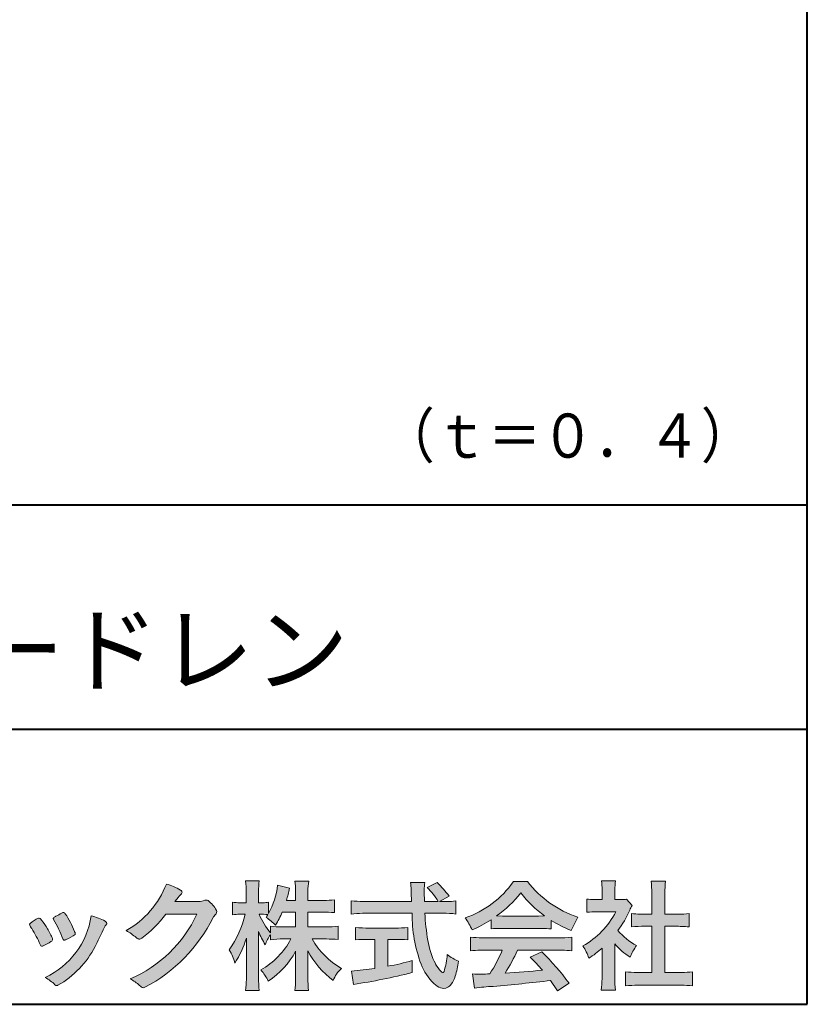
# Model space of a CAD drawing. Units: millimetres. Extents: x 15 to 820, y 12 to 582.
# Drawn here: x 773 to 820, y 12 to 71 of the extents above; entities that cross this region are included whole.
import ezdxf
from ezdxf.enums import TextEntityAlignment as Align

# ---------------------------------------------------------------- set-up
doc = ezdxf.new("R2010")
doc.units = ezdxf.units.MM
doc.linetypes.add('1pen実線', pattern=[0])
doc.layers.add('図面枠_01', color=1, linetype='1pen実線', lineweight=40)
doc.styles.add('ＭＳ ゴシック', font='txt')

msp = doc.modelspace()

# ---------------------------------------------------------------- hatches: boundary and pattern name
at = {"layer": '図面枠_01', "linetype": 'Continuous', "lineweight": -3}
h = msp.add_hatch(color=7, dxfattribs=at)
edge = h.paths.add_edge_path(flags=0)
edge.add_arc((776.3221288966098, 21.23663906170785), 5.531081748339469, 299.5775258471521, 338.6772335960833)
edge.add_arc((780.4837514198555, 15.80367234381905), 3.562318695874712, 59.08067721482303, 73.85051086004631, ccw=False)
edge.add_arc((782.18524274448, 18.62895054158139), 0.2643782480270783, 39.01428252750952, 60.81053760417029, ccw=False)
edge.add_arc((782.2707612950527, 18.71786943109475), 0.1427727773123936, -37.20414258689931, 32.881084026462815, ccw=False)
edge.add_arc((782.0541787524627, 18.92858959768489), 0.4442245030318421, 309.8318771571653, 318.03392648842646, ccw=False)
edge.add_arc((782.7430644125252, 18.03625114893468), 0.6836095524352237, 126.262315204235, 143.4234787304653)
edge.add_line((782.1940837430474, 18.44361124113853), (781.9841682943711, 18.16928228806342))
edge.add_line((781.9841682943711, 18.16928228806342), (783.4166813955495, 18.16821224838906))
edge.add_arc((783.3579527061502, 19.26456686470714), 1.09792645640796, 273.0662461243988, 292.5426915885257)
edge.add_arc((783.8581749384359, 18.04582429133733), 0.2195303791327106, 57.308066194362425, 111.17780339136709, ccw=False)
edge.add_arc((782.8861586782502, 16.80103917296248), 1.798045329018648, 27.792618142514925, 52.66013904075447, ccw=False)
edge.add_arc((784.2681957951447, 17.5495439220856), 0.2271260433031547, -45.472258266381004, 23.30987745592921, ccw=False)
edge.add_arc((785.1682687735914, 16.61863862466642), 1.067764835621134, 133.9305199710706, 146.3171163477098)
edge.add_arc((775.7220640114019, 21.47932486875586), 9.563175813593928, 297.80053769111464, 333.4903583013037, ccw=False)
edge.add_arc((780.0333966227087, 13.36888445074609), 0.3793579474344915, 276.8873999820328, 293.10788358262334, ccw=False)
edge.add_arc((780.0839224199475, 13.18186064351916), 0.1896634045140887, 227.8779758061079, 268.4791648285357, ccw=False)
edge.add_arc((781.5757905337596, 14.76834349411412), 2.367380964130855, 223.5298823548524, 226.8499860412469, ccw=False)
edge.add_arc((778.0629304054127, 11.09688927876572), 2.71897729434416, 48.64547026796885, 63.20593764522459)
edge.add_arc((776.2111350922715, 20.7202208902625), 7.826705732362382, 293.1538307486019, 335.0289095628)
edge.add_line((783.3062075022153, 17.41609163754718), (781.4376718437128, 17.40855721956598))
edge.add_arc((775.7245054295139, 21.72809353733993), 7.162308599669452, 306.5425233793163, 322.9082785660946, ccw=False)
edge.add_arc((779.7758543287056, 16.30283557962942), 0.3920962295980345, 289.57997673518156, 302.94363777137903, ccw=False)
edge.add_arc((779.8352008968003, 16.07934027278145), 0.1627472033618009, 236.5037018675637, 296.27841720670165, ccw=False)
edge.add_arc((780.1087405092303, 16.53041359278125), 0.6901832013807289, 229.479228813003, 238.2331060553584, ccw=False)
edge.add_arc((777.3039817759014, 13.248872736263), 3.626665461686438, 49.4792288130031, 61.17955505233887)
h = msp.add_hatch(color=7, dxfattribs=at)
edge = h.paths.add_edge_path(flags=0)
edge.add_arc((791.045578353388, 8.361237225080268), 7.562780547061585, 84.34660753705113, 89.6746051714561)
edge.add_line((791.0885287499385, 15.92389580962904), (790.2246892323592, 15.92415130430564))
edge.add_arc((794.3196478604411, 18.25420950417038), 4.711460217433621, 209.6401588514122, 240.3638386388941)
edge.add_arc((793.2919253633456, 12.76978103992732), 1.904076916694085, 133.1430471534049, 160.0135741732043)
edge.add_arc((794.8176061337267, 17.80067540115606), 5.493170205701884, 208.1519094661823, 232.8796240488686, ccw=False)
edge.add_line((789.9742792187076, 15.20893789456664), (789.9742792187076, 13.54695466440813))
edge.add_arc((796.1531388273695, 13.56363587276767), 6.178882125940441, 180.1546823483128, 186.821160349782)
edge.add_line((790.017992610492, 12.82976584081391), (789.198247934505, 12.82976584081397))
edge.add_arc((783.2920694871416, 13.54691414318812), 5.949558432329152, 353.0768427531562, 359.5899852633421)
edge.add_line((789.2414755820657, 13.50433882901378), (789.2414755820657, 15.18623314869146))
edge.add_arc((784.8615459454211, 17.54974590835958), 4.976944462928266, 303.32307706991764, 331.64766002573754, ccw=False)
edge.add_arc((784.7322483927894, 11.98474176246553), 3.190142926560764, 26.15740088449175, 40.65253294194525)
edge.add_arc((784.8037890977911, 18.15657532554091), 4.719505515250209, 299.8457224662148, 331.7677865489741)
edge.add_line((788.9618510526655, 15.92403124133932), (788.5075789518859, 15.92403124133932))
edge.add_arc((788.4384552728714, 10.13814429144135), 5.786299843596086, 89.31552297930217, 97.12004925237444)
edge.add_line((787.721250863586, 15.87982381186928), (787.721250863586, 16.17529857023287))
edge.add_arc((789.4698994159112, 14.91403250624881), 2.15605283880213, 144.1978241137905, 162.0865462857602)
edge.add_arc((791.0585589449303, 17.91695536209939), 4.327296049369385, 200.779830689808, 212.7312254021969, ccw=False)
edge.add_line((787.0127508053547, 16.38172652031991), (787.0127508053547, 13.59301592977956))
edge.add_arc((793.4085790878263, 13.58478224782102), 6.395833582292717, 179.9262402077365, 186.7126365373038)
edge.add_line((787.0565896243091, 12.83717468515881), (786.2367193746891, 12.83717468515919))
edge.add_arc((780.1531972594868, 13.56007159947606), 6.126322002220022, 353.2233946213546, 359.3225236891175)
edge.add_line((786.2790910014952, 13.4876344784156), (786.2790910014952, 15.96769113127929))
edge.add_arc((780.5142933971697, 17.73782568016084), 6.030445069808747, 327.2630490535258, 342.93041036993003, ccw=False)
edge.add_arc((782.9029655726749, 13.81299650632249), 2.764747516350574, 13.88927558318319, 31.73000204286121)
edge.add_arc((779.9257248187407, 18.89866016739007), 6.448599482987809, 325.7249283702204, 346.6396958038708)
edge.add_line((786.1998007265447, 17.40855721956936), (785.8861654285158, 17.4084955769943))
edge.add_arc((785.8425294380563, 14.76460832690191), 2.644247320290693, 89.05444866736481, 98.61119695033283)
edge.add_line((785.4466100760815, 17.37904741582288), (785.4466100760817, 18.13236363997209))
edge.add_arc((785.8327559884731, 20.60312488578786), 2.500753846239494, 261.1173155914972, 271.3915990718322)
edge.add_line((785.8934882905859, 18.10310860844851), (786.2737635705023, 18.10310860844851))
edge.add_line((786.2737635705023, 18.10310860844851), (786.273699866742, 18.72947948299697))
edge.add_arc((781.7721796050613, 18.82618990625259), 4.502559002643771, 358.7692498345255, 367.451018973746)
edge.add_line((786.2367193746891, 19.41007535537826), (787.0491807799642, 19.41007535537755))
edge.add_arc((791.6550878077733, 18.82574967597174), 4.642824145758062, 172.7698284803564, 180.6085587806572)
edge.add_line((787.0125255454071, 18.77643752242488), (787.0122622315049, 18.10310860844847))
edge.add_line((787.0122622315049, 18.10310860844847), (787.2795449047852, 18.10310860844851))
edge.add_arc((787.2967148664015, 19.79544947658422), 1.69242796642701, 269.418714869462, 280.6845887904244)
edge.add_line((787.610494919312, 18.13236363997211), (787.610494919312, 17.45697063420639))
edge.add_arc((783.9109815053763, 19.56690772889137), 4.258900567449059, 330.3026655602475, 354.4036520681728)
edge.add_line((788.1495825256252, 19.15158203192198), (788.8659801016831, 18.96692600464908))
edge.add_arc((782.2086011991018, 20.19043228579957), 6.768874461278566, 343.21612686969297, 349.5862744613629, ccw=False)
edge.add_line((788.6891271081429, 18.23583631353421), (789.2425754269411, 18.23583631353421))
edge.add_line((789.2425754269411, 18.23583631353421), (789.2414755820657, 18.85825611321695))
edge.add_arc((785.6383199876159, 18.83844929682586), 3.603210033815874, 0.3149560224053595, 8.877289402942445)
edge.add_line((789.1983675699753, 19.39449224402315), (790.0254014548368, 19.39525766668807))
edge.add_arc((793.7387411909745, 18.82292766193863), 3.75718693044609, 171.2380574933027, 180.145472617327)
edge.add_line((789.9815663706866, 18.81338826420338), (789.9810739624007, 18.23583631353421))
edge.add_line((789.9810739624007, 18.23583631353421), (790.9228366646425, 18.23632857535707))
edge.add_arc((790.9495570858469, 22.74425912340767), 4.508009739004243, 269.6603875290408, 277.9924355053946)
edge.add_line((791.5763613955787, 18.28003823233847), (791.5763613955716, 17.5046210487866))
edge.add_arc((790.8619743083307, 10.58861227145636), 6.952807081929237, 84.10256481314406, 90)
edge.add_line((790.8619743083307, 17.54141864528714), (789.9810739624007, 17.54141864528714))
edge.add_line((789.9810739624007, 17.54141864528714), (789.9810739624007, 16.64807987477079))
edge.add_line((789.9810739624007, 16.64807987477079), (791.0813062321635, 16.64807987477079))
edge.add_arc((791.111414008504, 21.86271154949645), 5.214718590801265, 269.6691944025528, 277.4835837287563)
edge.add_line((791.7905900134076, 16.69241079077735), (791.7905900134076, 15.88723265621415))
edge = h.paths.add_edge_path(flags=0)
edge.add_line((788.4375969612554, 17.54141864528714), (789.2425754269411, 17.54141864528711))
edge.add_line((789.2425754269411, 17.54141864528711), (789.2425754269411, 16.64807987477079))
edge.add_line((789.2425754269411, 16.64807987477079), (788.3917440406955, 16.64807987477079))
edge.add_arc((788.4142263230943, 22.08079825692142), 5.432764901298342, 262.67168136253053, 269.76289355505986, ccw=False)
edge.add_line((787.721250863586, 16.69241079077737), (787.721250863586, 16.28605451450682))
edge.add_arc((791.8136906553018, 19.49874308697717), 5.202829164262564, 203.6870148133264, 218.1329820461861, ccw=False)
edge.add_arc((787.1643162071234, 13.77204912341802), 3.63833029011402, 83.59635963759251, 91.81343501994633, ccw=False)
edge.add_arc((783.9109815053763, 19.56690772889137), 4.258900567449059, 326.5067388585003, 329.22366559954344, ccw=False)
edge.add_arc((785.9530212407446, 14.75896774044508), 2.88434865219348, 43.688772443510175, 58.43927909478373, ccw=False)
edge.add_arc((782.2086011991018, 20.19043228579957), 6.768874461278566, 329.4639984317333, 336.9613390653876)
h = msp.add_hatch(color=7, dxfattribs=at)
edge = h.paths.add_edge_path(flags=0)
edge.add_line((792.5742950567341, 17.42337490825906), (792.574295056734, 18.22101862484451))
edge.add_arc((793.294386309761, 24.1141763559687), 5.936989090152919, 263.0335018452675, 270.0032722374946)
edge.add_line((793.2947253790337, 18.17718727549813), (796.207868063493, 18.17725451318156))
edge.add_arc((827.5558636358568, 19.60346481493102), 31.38042227615422, 181.320920638956, 182.6049359280244, ccw=False)
edge.add_arc((792.5526071926473, 18.80531148013223), 3.631942755091335, 1.179463634819286, 8.05147981834424)
edge.add_line((796.1487485190457, 19.31401152616055), (797.0054118431242, 19.31401152616053))
edge.add_arc((801.941191526797, 18.70902542745714), 4.972718498505857, 173.0120244434879, 183.4634819543363)
edge.add_line((796.9775556708341, 18.40861178798343), (796.9791616631092, 18.1772723152601))
edge.add_line((796.9791616631092, 18.1772723152601), (797.8175067754082, 18.17729166494165))
edge.add_arc((794.2920978095453, 16.02551042522785), 4.13021438670815, 31.39837090512988, 46.29591507441647)
edge.add_line((797.1458031647776, 19.01131628390151), (797.7587280672735, 19.30666546863202))
edge.add_arc((793.5428396217741, 14.92413280599353), 6.081143636191199, 36.0365345527116, 46.11029862489619, ccw=False)
edge.add_line((798.4603079546416, 18.50167569451832), (797.8927642835561, 18.17729340194564))
edge.add_line((797.8927642835561, 18.17729340194564), (798.3339709936413, 18.17730358535247))
edge.add_arc((798.3847028109067, 21.44524708441236), 3.268337257739911, 269.1106071609422, 278.6090912324766)
edge.add_line((798.873947501624, 18.2137353541326), (798.8739475016248, 17.42337490825894))
edge.add_arc((798.1688869607034, 11.87311406131433), 5.594864237449437, 82.76038057697306, 90.68344447269179)
edge.add_line((798.1021510092335, 17.46758026894059), (797.0054334110847, 17.46735901954992))
edge.add_arc((812.5550318991034, 18.39824548508709), 15.57743761824496, 183.4259589210959, 189.4674011501826)
edge.add_arc((801.618316399384, 16.51131982632809), 4.479746662999516, 188.6707750039316, 207.9166502011633)
edge.add_arc((799.2430056410866, 15.25419678520491), 1.792283996061725, 207.9568520564926, 225.4802417833097)
edge.add_arc((798.2537702851519, 14.2354155396449), 0.3723851461137057, 224.0968398176616, 242.0074572967903)
edge.add_arc((798.1030737740589, 13.9519076107559), 0.0513147841453004, 242.0074572967877, 265.061077120125)
edge.add_arc((798.09661070707, 13.9399902111729), 0.0392601610339033, 272.9860680232143, 313.8743675567875)
edge.add_arc((797.9742204536822, 14.0529905645222), 0.2057825722018667, 316.6341545745528, 337.6491245589769)
edge.add_arc((793.1293747701975, 15.45662593999056), 5.24870626657847, 343.6004267991362, 354.8583079582319)
edge.add_arc((800.6334644056496, 18.05678917908117), 3.822398380704599, 233.4467652538275, 245.1814964905098)
edge.add_arc((793.6169323766845, 15.31604029287636), 5.460924683539962, 342.5874621628485, 352.33248261109566, ccw=False)
edge.add_arc((797.2750992248646, 14.16123826324378), 1.62483562774413, 324.02281699310305, 342.8405812985218, ccw=False)
edge.add_arc((798.0469855315746, 13.60788896547662), 0.6751372972720715, 297.5389984417641, 323.54279644978266, ccw=False)
edge.add_arc((798.1355848896657, 13.44604369581735), 0.4906797631851091, 248.4533817649263, 297.10330864989214, ccw=False)
edge.add_arc((798.4273930301961, 14.18377301507826), 1.284024865657434, 226.9435365919734, 248.43199793089252, ccw=False)
edge.add_arc((799.7721296880934, 15.54634232290264), 3.198133690382775, 200.7717365418067, 226.0061218796655, ccw=False)
edge.add_arc((805.0777654496937, 17.46666843373431), 8.840362006241843, 179.9965283993807, 200.2136028016791, ccw=False)
edge.add_line((796.2374034596794, 17.46720407888057), (793.2556961455525, 17.46660255581985))
edge.add_arc((793.3413551806614, 10.72424638067116), 6.742900285697647, 90.72788162329007, 96.53200447138772)
h = msp.add_hatch(color=7, dxfattribs=at)
edge = h.paths.add_edge_path(flags=0)
edge.add_arc((797.5199737634862, 22.76792821343528), 5.893217854594949, 288.9603298042244, 324.8262535719808)
edge.add_line((802.3371427251299, 19.37309392046994), (803.1717050898066, 19.37309392046999))
edge.add_arc((808.3156187447006, 23.43422166016755), 6.553823785176603, 218.2911463065458, 251.1641266824601)
edge.add_line((806.1996621014604, 17.2313728234576), (805.8008402431676, 16.43372910687214))
edge.add_arc((808.4024995237176, 23.07390498271253), 7.131659461455221, 237.7514143249296, 248.60446704243128, ccw=False)
edge.add_line((804.5970913975921, 17.04236822432478), (804.5970913975921, 16.52979293608778))
edge.add_arc((804.0607220482829, 11.6327803501149), 4.926299254618533, 83.74931501667639, 90.20534112688998)
edge.add_line((804.043066826843, 16.55904796761307), (801.5912353453389, 16.55930273983586))
edge.add_arc((801.5519400185249, 11.13851741087846), 5.420927753194018, 89.58466959877083, 95.99553094613633)
edge.add_line((800.9857192871727, 16.52979293608919), (800.9857192871727, 17.07612648339369))
edge.add_arc((796.7127616688433, 23.64365630835753), 7.835216321827378, 293.59055159439316, 303.0487800464246, ccw=False)
edge.add_arc((796.4146507936694, 15.0034125902697), 3.731181970654848, 23.03232336676097, 35.96029892308312)
edge = h.paths.add_edge_path(flags=0)
edge.add_arc((802.7876381333862, 161.6395188739918), 144.3417408107183, 269.4136777585244, 269.4169267935332)
edge.add_arc((796.7127616688433, 23.64365630835753), 7.835216321827378, 306.0052126392767, 320.7499598093852)
edge.add_arc((808.4024995237176, 23.07390498271253), 7.131659461455221, 217.9688911834714, 233.9929735834799)
edge.add_arc((802.7876381333862, 161.6395188739918), 144.3417408107183, 269.41367775852444, 270.56457241245164, ccw=False)
h = msp.add_hatch(color=7, dxfattribs=at)
edge = h.paths.add_edge_path(flags=0)
edge.add_line((806.7500513347386, 17.52684758182096), (806.7500513347402, 18.31695688042876))
edge.add_arc((807.2224644208004, 22.17728488802376), 3.889126695043932, 263.023039093447, 269.225697250495)
edge.add_line((807.1699078475613, 18.28851332662899), (807.6658598399445, 18.28865659930672))
edge.add_line((807.6658598399445, 18.28865659930672), (807.6658598399445, 18.87833380659566))
edge.add_arc((804.5316696251641, 18.89204657311186), 3.134220212810513, 359.7493200540755, 369.6509462297648)
edge.add_line((807.6215323475075, 19.41748419972725), (808.4707868272421, 19.41748419972445))
edge.add_arc((811.5059621709104, 18.93794723535146), 3.072823630964194, 171.021871026747, 181.2486234519119)
edge.add_line((808.4338681791505, 18.87098774906003), (808.4338681791505, 18.28887846475529))
edge.add_line((808.4338681791505, 18.28887846475529), (808.8737288152047, 18.2890055335283))
edge.add_arc((808.8334787891972, 20.46609614430249), 2.177462649993045, 271.0591630433183, 277.9714377128942)
edge.add_line((809.1354480665186, 18.30967360971685), (809.4752503173183, 17.94036155517064))
edge.add_arc((811.3088523282456, 16.8141028048833), 2.151872465336981, 148.4403836326687, 157.1289302225381)
edge.add_arc((803.9481668852914, 19.97071735740429), 5.857168668448526, 322.7612054555941, 336.6627839184583, ccw=False)
edge.add_arc((811.5887681445649, 19.01489340391079), 3.945472480021183, 221.0021223419272, 241.9539357147358)
edge.add_arc((812.4525752784745, 13.58869230129714), 3.34240956485745, 144.4347233792182, 158.1777936462529)
edge.add_arc((811.4035764020063, 18.14150697745343), 3.895755605094464, 220.1645687077763, 238.18254257871058, ccw=False)
edge.add_line((808.4264593348037, 15.62880211957691), (808.4264593348056, 13.5756732206382))
edge.add_arc((812.2403996814065, 13.44598672449685), 3.816144593003779, 178.0525056947322, 188.9565786454646)
edge.add_line((808.470786827242, 12.85186680021422), (807.6141235031635, 12.85186680021556))
edge.add_arc((802.7490403678491, 13.5098480833714), 4.909376058370672, 352.2977304452581, 360.3422030622709)
edge.add_line((807.6583288638449, 13.53916950193385), (807.6583288638449, 15.37013408466225))
edge.add_arc((803.8322432039331, 19.54526724347825), 5.663097065283894, 302.4183806864581, 312.5020960017214, ccw=False)
edge.add_arc((804.2685565942668, 13.94894913983751), 2.724651904245521, 17.42201078784749, 34.78486943084201)
edge.add_arc((804.0614664970151, 19.85701389996387), 4.993158118717481, 299.3168761756485, 332.5637241088306)
edge.add_line((808.4930133602763, 17.55635738556762), (807.3408752778396, 17.55635738556764))
edge.add_arc((807.2744691086473, 12.95661397262791), 4.600222738540944, 89.172882358441, 96.54585444352499)
h = msp.add_hatch(color=7, dxfattribs=at)
edge = h.paths.add_edge_path(flags=0)
edge.add_line((809.4235139805369, 16.64795772470818), (809.4235139805353, 17.45288471200583))
edge.add_arc((809.955437286877, 21.39731867649869), 3.980138402628031, 262.3197591652255, 269.8219909457363)
edge.add_line((809.9430716372757, 17.41719948295884), (810.649489359162, 17.41694346321864))
edge.add_line((810.649489359162, 17.41694346321864), (810.649489359162, 18.6641679755644))
edge.add_arc((804.7507590714988, 18.68074473649354), 5.898753579833492, 359.8389863762739, 367.0304098313232)
edge.add_line((810.6051618667258, 19.40272929784944), (811.4840517238388, 19.40272929784942))
edge.add_arc((816.1365713358218, 18.75288020596082), 4.697684810852657, 172.0485519416318, 181.0820518508717)
edge.add_line((811.4397242314026, 18.6641679755534), (811.4397242314026, 17.41665706648703))
edge.add_line((811.4397242314026, 17.41665706648703), (812.2837639543349, 17.41635116981444))
edge.add_arc((812.3439053584582, 21.42498618762825), 4.009086142069417, 269.140458009001, 277.7886148272035)
edge.add_line((812.8872114985752, 17.45288471200552), (812.887211498575, 16.64795772470823))
edge.add_arc((812.1384913421149, 9.220687711361832), 7.464912707047842, 84.24363561206492, 90.79801625225763)
edge.add_line((812.0345233166995, 16.68487637279956), (811.4397242314026, 16.68487637279954))
edge.add_line((811.4397242314026, 16.68487637279954), (811.4397242314026, 13.91620425925773))
edge.add_line((811.4397242314026, 13.91620425925773), (812.4489332294386, 13.91642848723145))
edge.add_arc((812.3845186788128, 21.04688031240862), 7.13074277095344, 270.5175803145221, 275.7702391303843)
edge.add_line((813.101440116415, 13.95226854587685), (813.1014401164113, 13.10313963977593))
edge.add_arc((812.3299450817625, 6.322186757103351), 6.824699743249747, 83.50915014406219, 89.21435981241815)
edge.add_line((812.4235224868477, 13.14624492323666), (809.8203140099661, 13.14721845650768))
edge.add_arc((809.8252757473642, 6.637950467761643), 6.509269879806172, 90.04367412086773, 96.67177147383553)
edge.add_line((809.0690196146809, 13.10313963977592), (809.0690196146809, 13.95226854587648))
edge.add_arc((809.8177594595666, 21.59832955666026), 7.682633684873124, 264.4071475554927, 269.6568399276007)
edge.add_line((809.771746343204, 13.91583366475965), (810.649489359162, 13.91602868337153))
edge.add_line((810.649489359162, 13.91602868337153), (810.649489359162, 16.68487637279956))
edge.add_line((810.649489359162, 16.68487637279956), (810.2373017267842, 16.68487637279956))
edge.add_arc((810.1583088895293, 9.438583453350509), 7.246723462558445, 89.37543555453902, 95.81961280105398)
h = msp.add_hatch(color=7, dxfattribs=at)
edge = h.paths.add_edge_path(flags=0)
edge.add_arc((767.8181438793947, 12.99964951576579), 6.596445221456207, 23.06055111727706, 32.61226796380109)
edge.add_arc((774.6819631945841, 17.51419838373423), 1.621632024613053, 208.2825934014367, 216.271928116062, ccw=False)
edge.add_arc((773.3497314382216, 16.78315947567309), 0.1028251716019289, 131.0628155244792, 201.2835757777189, ccw=False)
edge.add_arc((774.3770717644329, 15.64404857744614), 1.636760698863873, 111.28769263002621, 131.9848373166017, ccw=False)
edge.add_arc((773.8140660412993, 17.06647016943101), 0.1073043989092504, 53.48959483431878, 106.9158550952373, ccw=False)
edge.add_arc((773.6091946049629, 16.78702542288383), 0.4538026957381811, 36.66839949701239, 53.691065908233384, ccw=False)
edge.add_arc((769.9552126485411, 14.01044061079977), 5.043010142347148, 30.067820737154022, 37.1798699855168, ccw=False)
edge.add_arc((771.3818491265272, 14.65968616628179), 3.486418300518598, 21.272368971814785, 32.58141269171739, ccw=False)
edge.add_arc((774.5429845330982, 15.89628773901315), 0.0921844924856174, -41.10387077840488, 17.86344045096439, ccw=False)
edge.add_arc((774.3329528798716, 16.0702980472515), 0.3649126418390197, 303.38921595032707, 319.98903764293766, ccw=False)
edge.add_arc((773.055459877565, 17.95239625853869), 2.639588487302305, 292.40346749753706, 304.05955716257773, ccw=False)
edge.add_arc((773.5699466556634, 16.78489234826624), 1.364464999825425, 288.66446865194894, 291.11471177161275, ccw=False)
edge.add_arc((773.9840165306722, 15.56116094816811), 0.0725811014223605, 222.4079140921149, 288.1369761855277, ccw=False)
edge.add_arc((774.1279024937592, 15.67976558988675), 0.2589815319914266, 201.8206280175027, 220.3136486600993, ccw=False)
h = msp.add_hatch(color=7, dxfattribs=at)
edge = h.paths.add_edge_path(flags=0)
edge.add_arc((776.2455193059051, 14.20501260475274), 3.185858031124484, 60.97829307958102, 77.27481223345711, ccw=False)
edge.add_arc((777.6159734720126, 16.71178105652132), 0.3294652173507533, 37.38539825562577, 57.88795898100318, ccw=False)
edge.add_arc((777.8168544655863, 16.86648117524548), 0.0759274867988659, -23.266401369076675, 36.6682045835409, ccw=False)
edge.add_arc((777.6952902482742, 16.91135296658281), 0.2054429794995127, 320.40844063644244, 338.6292636478556, ccw=False)
edge.add_arc((778.8226421596726, 16.01132739942474), 1.237148917862347, 141.5620329576276, 158.5879137888113)
edge.add_arc((747.0309358258528, 30.75873193785106), 33.81087023820905, 333.12550748879494, 334.98754019108634, ccw=False)
edge.add_arc((772.111959922004, 18.10499754948157), 5.718883559951768, 299.7828027704598, 332.6200532767386, ccw=False)
edge.add_arc((774.8733814324239, 13.32084207144874), 0.1960661494341491, 273.9454613691323, 293.83305249465957, ccw=False)
edge.add_arc((774.8870419306007, 13.28293907948393), 0.1576985717189503, 222.1644027710922, 269.9383082959221, ccw=False)
edge.add_arc((772.926892997341, 11.31247801780402), 2.621898939753794, 45.32982959861271, 61.32052183381232)
edge.add_arc((772.1306216665139, 18.02747751759814), 4.869421084812728, 294.9563689342893, 351.5581452936652)
h = msp.add_hatch(color=7, dxfattribs=at)
edge = h.paths.add_edge_path(flags=0)
edge.add_arc((769.5531467395624, 13.89615651344775), 6.041493451258794, 19.68938225928683, 31.88141634002447)
edge.add_arc((774.7645119082007, 17.13309787568294), 0.09341179107831, 134.0128312219628, 209.5353937254889, ccw=False)
edge.add_arc((775.2313709537282, 16.5605804362979), 0.8318566378827427, 118.5367310773581, 129.7358287131265, ccw=False)
edge.add_arc((782.5354202513859, 3.412817624930161), 15.87219698660745, 117.67099381578339, 119.0266318181286, ccw=False)
edge.add_arc((775.4215417290928, 17.00444447253848), 0.5315463438957625, 108.64732669049579, 118.92260987095949, ccw=False)
edge.add_arc((775.2816002344886, 17.41913877918083), 0.0938764018340824, 43.90286644782452, 108.647326690498, ccw=False)
edge.add_arc((775.1528857123022, 17.24213433364234), 0.3117181849692113, 39.002669871153614, 50.95660964631469, ccw=False)
edge.add_arc((770.9403770104944, 14.45649444820428), 5.360602531860042, 20.957710412110487, 33.79668288056291, ccw=False)
edge.add_arc((776.0687587587825, 16.41501214738449), 0.1291410776927132, 198.5780743700839, 220.0206264319895)
edge.add_arc((775.9108096063655, 16.27056151366822), 0.0851914949463546, 10.564069081276386, 46.11931875047202, ccw=False)
edge.add_line((775.9945571492708, 16.28618008813987), (775.987273878559, 16.24172702207061))
edge.add_line((775.987273878559, 16.24172702207061), (775.9945571492709, 16.21962606266904))
edge.add_arc((775.956681718089, 16.22840719541152), 0.038880028027906, 314.26083679703123, 346.94701513797867, ccw=False)
edge.add_arc((774.6001879765308, 17.95169771144769), 2.231793923535746, 292.3278829555118, 308.3134150816022, ccw=False)
edge.add_line((775.448060698613, 15.88723265621419), (775.3800864955858, 15.863754908892))
edge.add_arc((775.3834087831789, 15.85459377464048), 0.0097449461581504, 109.9331889478665, 160.48926157206)
edge.add_line((775.3742234024302, 15.85784842610063), (775.3311272785577, 15.84296567126551))
edge.add_arc((775.331790232793, 15.9101619554105), 0.0671995543974332, 222.7979811030783, 269.4347418488526, ccw=False)
edge.add_arc((775.4186621653191, 15.99392488572968), 0.1878678303537587, 199.3551489926342, 223.5419181543757, ccw=False)
h = msp.add_hatch(color=7, dxfattribs=at)
edge = h.paths.add_edge_path(flags=0)
edge.add_arc((793.5529737840222, 23.43482287335588), 6.854321625643125, 263.9682572781394, 270.9923450102875)
edge.add_line((793.6716825591997, 16.58152927287043), (795.2240825049057, 16.58152927287047))
edge.add_arc((795.30833895305, 22.86474608862948), 6.283781719863502, 269.2317232266992, 276.2612865087382)
edge.add_line((795.9936650823361, 16.61844792096181), (795.9936650823356, 15.87266611479033))
edge.add_arc((795.2422934880035, 6.362312839060424), 9.539988401562967, 85.482693239569, 90.41553851620549)
edge.add_line((795.1731051829249, 15.90205034490388), (794.7899162367457, 15.90205034490388))
edge.add_line((794.7899162367457, 15.90205034490388), (794.7899162367457, 14.28475484343225))
edge.add_arc((791.2634018759338, 32.67817255846292), 18.72843076118808, 280.8534376324487, 285.4248654364296)
edge.add_line((796.244686774633, 14.62433862949902), (796.2446867746701, 13.90078335637134))
edge.add_arc((786.733596775638, 52.04511339697127), 39.31222134675043, 278.7618924501673, 284.00090558723537, ccw=False)
edge.add_line((792.7219696490968, 13.19166905101497), (792.5891127454239, 13.99672161194563))
edge.add_arc((791.2634018759338, 32.67817255846292), 18.72843076118808, 274.0591342154285, 278.4240677249224)
edge.add_line((794.0070902088503, 14.15180504865587), (794.0070902088503, 15.90205034490385))
edge.add_line((794.0070902088503, 15.90205034490385), (793.6363817883248, 15.90205034490385))
edge.add_arc((793.5763885527043, 6.538203825632939), 9.364038702652945, 89.63291664789719, 94.55505013555705)
edge.add_line((792.8327255933716, 15.87266611479019), (792.8327255933734, 16.61844792096176))
h = msp.add_hatch(color=7, dxfattribs=at)
edge = h.paths.add_edge_path(flags=0)
edge.add_arc((800.5408346186857, 24.35225988058019), 8.361200010177535, 264.6396986479837, 269.322258666971)
edge.add_line((800.4419338141123, 15.99164481701892), (805.0033221002218, 15.99057975614327))
edge.add_arc((805.0478811090343, 24.40341245901813), 8.412950706608646, 269.6965327421921, 275.3873390771766)
edge.add_line((805.8377588912674, 16.02762397786835), (805.8377588912736, 15.20775372824574))
edge.add_arc((805.1546095441316, 9.724955231568424), 5.525194330126999, 82.89762607145369, 88.85352911390446)
edge.add_line((805.2651596019915, 15.24904348850049), (802.5721789789084, 15.24904348850003))
edge.add_arc((794.6751324684235, 18.61302857451638), 8.583690304740784, 326.5244813416706, 336.92695788240474, ccw=False)
edge.add_arc((800.7574613464244, 41.8248716418808), 27.96720514478262, 272.2080217709336, 276.8231399294447)
edge.add_arc((785.4114184128272, -2.985738280043494), 25.27710175458956, 42.39100520378149, 44.84216621354343)
edge.add_line((803.3341973708616, 14.83856724733429), (804.0357772582298, 15.1487341207546))
edge.add_arc((793.2490320131093, 4.101370890400679), 15.44014596195603, 36.408238208029786, 45.68386586690701, ccw=False)
edge.add_line((805.6753921838368, 13.26563192083095), (804.9885044115254, 12.81507372575723))
edge.add_line((804.9885044115254, 12.81507372575723), (804.5675815938282, 13.42799862825268))
edge.add_arc((792.1149459400656, 118.4389694817358), 105.7467358092742, 274.88465499847314, 276.7627888426817, ccw=False)
edge.add_arc((801.5551121740777, 3.061492074851698), 10.02427784978761, 92.49182201406106, 98.99019119631326)
edge.add_line((799.9886646414427, 12.96262274448959), (799.8779086971691, 13.82669491291276))
edge.add_arc((800.3537185625366, 19.56754371796291), 5.760532964095141, 265.2620717958868, 275.5591095777789)
edge.add_arc((794.4545724684958, 18.1736467329988), 7.779900885471453, 326.0969715605582, 337.9189500056666)
edge.add_line((801.6638410617738, 15.24904348849989), (800.3280835805072, 15.24904348849966))
edge.add_arc((800.4307724281898, 9.90341885495854), 5.346610863169304, 91.10051012043742, 97.20994275502053)
edge.add_line((799.75974390855, 15.20775372824755), (799.7597439085499, 16.02762397786754))

# ---------------------------------------------------------------- linework, layer by layer
at = {"layer": '図面枠_01', "color": 126}
for p, q in [((820, 12), (820, 582)), ((725, 42.00000000000001), (820, 42.00000000000003)), ((820, 28.5), (725, 28.5)), ((15, 12), (820, 12))]:
    msp.add_line(p, q, dxfattribs=at)
at = {"layer": '図面枠_01', "color": 7, "lineweight": 20}
for p, q in [((787.0491807799642, 19.41007535537755), (786.2367193746891, 19.41007535537826)), ((788.1495825256252, 19.15158203192198), (788.8659801016831, 18.96692600464908)), ((789.1983674856958, 19.39449224394515), (790.0254014548368, 19.39525766668807)), ((796.1487485190457, 19.31401152616055), (797.0054118431242, 19.31401152616053)), ((797.1458031647776, 19.01131628390151), (797.7587280672735, 19.30666546863202)), ((803.1717050898066, 19.37309392046999), (802.3371427251298, 19.37309392046994)), ((808.4707868272421, 19.41748419972445), (807.6215323475075, 19.41748419972725)), ((811.4840517238388, 19.40272929784942), (810.6051618667258, 19.40272929784944)), ((781.9841682943711, 18.16928228806342), (782.1940837430478, 18.44361124113905)), ((786.2737635964133, 18.10285383622566), (786.273699866742, 18.72947948299691)), ((787.0125255454071, 18.77643752242401), (787.012262131873, 18.10285383622568)), ((789.2425754269411, 18.23583631353424), (789.2414755820657, 18.85825611322074)), ((789.9815663706866, 18.81338826420427), (789.9810739624007, 18.23583631353421)), ((796.9791616631092, 18.1772723152601), (796.9775556708341, 18.40861178798338)), ((798.4603079546416, 18.50167569451832), (797.8927642835561, 18.17729340194564)), ((807.6658598399445, 18.87833380659591), (807.6658598399445, 18.2886565993067)), ((808.4338681791505, 18.87098774906028), (808.4338681791505, 18.28887846475529)), ((810.649489359162, 18.66416797557013), (810.649489359162, 17.41694346321864)), ((811.4397242314026, 18.66416797555367), (811.4397242314026, 17.41665706648703)), ((781.9841682943734, 18.16928228806344), (783.4166813955494, 18.16821224838906)), ((785.4466100760817, 18.13236363997209), (785.4466100760815, 17.3790474158229)), ((786.2737635964133, 18.10310860844851), (785.8849830334848, 18.10310860844851)), ((787.279544904786, 18.10310860844851), (787.012262131873, 18.10310860844849)), ((787.610494919312, 18.13236363997213), (787.610494919312, 17.45697063420638)), ((789.2425754269411, 18.23583631353421), (788.6891271081429, 18.23583631353421)), ((789.9810739624007, 18.23583631353421), (790.9228366646416, 18.23632857535707)), ((791.5763613955716, 17.5046210487866), (791.5763613955787, 18.28003823233848)), ((792.574295056734, 18.2210186248445), (792.5742950567341, 17.42337490825906)), ((796.207868063493, 18.17725451318156), (793.2947253790337, 18.17718727549813)), ((797.8175067754082, 18.17729166494165), (796.9791616631092, 18.1772723152601)), ((798.3339709936404, 18.17730358535247), (797.8927642835561, 18.17729340194566)), ((798.8739475016248, 17.42337490825895), (798.873947501624, 18.2137353541326)), ((806.7500513347386, 17.52684758182096), (806.7500513347402, 18.31695688042874)), ((807.1699078475615, 18.28851332662899), (807.6658598399445, 18.28865659930672)), ((808.4338681791504, 18.28887846475529), (808.8737288152047, 18.2890055335283)), ((809.4752503173183, 17.94036155517061), (809.1354480665186, 18.30967360971685)), ((781.4376718437128, 17.40855721956598), (783.3062075022152, 17.41609163754718)), ((786.1998007265978, 17.40855721956937), (785.8861654285157, 17.4084955769943)), ((789.2425754269411, 17.54141864528711), (788.4375969612554, 17.54141864528714)), ((789.2425754269411, 17.54141864528711), (789.2425754269411, 16.64795772470823)), ((790.8651122286205, 17.54141864528714), (789.9810739624007, 17.54141864528714)), ((789.9810739624007, 17.54141864528714), (789.9810739624007, 16.64795772470823)), ((793.2556961455527, 17.46660255581985), (796.2374332388065, 17.46720408488814)), ((797.0054334110847, 17.46735901954992), (798.1021510092335, 17.46758026894059)), ((806.1996621014604, 17.2313728234576), (805.8008402431676, 16.43372910687214)), ((807.3408752778398, 17.55635738556764), (808.4930133602763, 17.55635738556762)), ((809.4235139805369, 16.64795772470817), (809.4235139805353, 17.45288471200583)), ((810.649489359162, 17.41694346321864), (809.9430716372742, 17.41719948295884)), ((812.2837639543355, 17.41635116981444), (811.4397242314026, 17.41665706648703)), ((812.8872114985752, 17.45288471200553), (812.887211498575, 16.64795772470823)), ((787.721250863586, 16.69241079077735), (787.721250863586, 16.28605451450684)), ((789.2425754269412, 16.64807987477079), (788.3917440406964, 16.64807987477079)), ((791.0813062321674, 16.64807987477079), (789.9810739624007, 16.64807987477079)), ((791.7905900134076, 16.69241079077737), (791.7905900134076, 15.88723265621412)), ((792.8327255933734, 16.61844792096176), (792.8327255933716, 15.87266611479019)), ((795.2240825049059, 16.58152927287047), (793.6716825591993, 16.58152927287043)), ((795.9936650823361, 16.61844792096182), (795.9936650823356, 15.87266611479033)), ((800.9857192871727, 16.52979293608937), (800.9857192871727, 17.07612648339368)), ((801.5912353453384, 16.55930273983586), (804.0430668268417, 16.55904796761307)), ((804.5970913975921, 16.52979293608937), (804.5970913975921, 17.04236822432478)), ((810.649489359162, 16.68487637279956), (810.2373017267839, 16.68487637279956)), ((810.649489359162, 16.68487637279956), (810.649489359162, 13.91602868337153)), ((812.0345233166985, 16.68487637279956), (811.4397242314026, 16.68487637279954)), ((811.4397242314026, 16.68487637279954), (811.4397242314026, 13.91620425925773)), ((775.9945571492708, 16.28618008813984), (775.987273878559, 16.24172702207061)), ((775.9945571492708, 16.21962606266906), (775.987273878559, 16.24172702207061)), ((786.2790910014952, 13.48763447841509), (786.2790910014952, 15.96769113127933)), ((787.0127508053547, 13.59301592978952), (787.0127508053547, 16.38172652031991)), ((787.721250863586, 16.17529857023285), (787.721250863586, 15.87982381186926)), ((799.75974390855, 15.20775372824755), (799.7597439085499, 16.02762397786755)), ((805.003322100222, 15.99057975614327), (800.4419338141122, 15.99164481701892)), ((805.8377588912736, 15.20775372824575), (805.8377588912674, 16.02762397786835)), ((775.3742234024302, 15.85784842610063), (775.3311272785577, 15.84296567126551)), ((775.380086495586, 15.86375490889209), (775.4480606986126, 15.8872326562141)), ((788.9618510526655, 15.92403124133932), (788.507578951886, 15.92403124133932)), ((790.2246892323592, 15.92415130430564), (791.0885287499386, 15.92389580962904)), ((794.0070902088503, 15.90205034490385), (793.636381788324, 15.90205034490385)), ((794.0070902088503, 14.15180504865587), (794.0070902088503, 15.90205034490385)), ((795.1731051829247, 15.90205034490388), (794.7899162367457, 15.90205034490388)), ((794.7899162367457, 14.28475484343225), (794.7899162367457, 15.90205034490388)), ((808.4264593348037, 15.62880211957691), (808.4264593348056, 13.57567322063789)), ((789.2414755820657, 13.50433882901691), (789.2414755820657, 15.18623314869144)), ((789.9742792187076, 13.5469546644087), (789.9742792187076, 15.20893789456664)), ((801.6638410617738, 15.24904348849989), (800.3280835805073, 15.24904348849966)), ((805.2651596019914, 15.24904348850049), (802.5721789789084, 15.24904348850003)), ((803.3341973708616, 14.83856724733433), (804.0357772582298, 15.14873412075461)), ((807.6583288638449, 13.53916950193333), (807.6583288638449, 15.37013408466225)), ((796.2446867746701, 13.90078335637134), (796.244686774633, 14.62433862949901)), ((792.5891127454239, 13.99672161194562), (792.7219696490968, 13.19166905101497)), ((799.9886646414427, 12.96262274448958), (799.8779086971691, 13.82669491291274)), ((809.0690196146809, 13.10313963977592), (809.0690196146809, 13.95226854587648)), ((809.7717463432014, 13.91583366475965), (810.649489359162, 13.91602868337153)), ((811.4397242314026, 13.91620425925771), (812.4489332294379, 13.91642848723145)), ((813.101440116415, 13.95226854587685), (813.1014401164113, 13.10313963977594)), ((804.9885044115254, 12.81507372575721), (804.5675815938282, 13.4279986282527)), ((804.9885044115254, 12.81507372575723), (805.6753921838368, 13.26563192083096)), ((812.4235224868479, 13.14624492323666), (809.8203140099665, 13.14721845650768)), ((786.2367193746891, 12.83717468515919), (787.0565896243091, 12.83717468515881)), ((789.198247934505, 12.82976584081397), (790.017992610492, 12.82976584081391)), ((808.470786827242, 12.85186680021422), (807.6141235031635, 12.85186680021556))]:
    msp.add_line(p, q, dxfattribs=at)
for centre, radius, start, end in [((776.3221288966098, 21.23663906170785), 5.531081748339469, 299.5775258469157, 338.6772335960835), ((780.4837514198555, 15.80367234381905), 3.562318695874712, 59.08067721481627, 73.85051086040306), ((781.7721796050613, 18.82618990625259), 4.502559002643771, 358.7692498345027, 7.451018973745949), ((791.6550878077733, 18.82574967597174), 4.642824145758062, 172.7698284803534, 180.6085587806678), ((783.9109815053763, 19.56690772889137), 4.258900567449059, 330.3026655602474, 354.4036520681728), ((782.2086011991018, 20.19043228579957), 6.768874461278566, 343.2161268696926, 349.5862744613629), ((785.6383199876159, 18.83844929682586), 3.603210033815874, 359.8875324071845, 8.889608402605841), ((793.7387411909745, 18.82292766193863), 3.75718693044609, 171.2380574933028, 180.1454726172981), ((792.5526071926473, 18.80531148013223), 3.631942755091335, 1.179463634390968, 8.051479818350042), ((801.941191526797, 18.70902542745714), 4.972718498505857, 173.0120244434875, 183.4634819543369), ((794.2920978095453, 16.02551042522785), 4.13021438670815, 31.38861141569572, 46.29591507441376), ((793.5428396217741, 14.92413280599353), 6.081143636191199, 36.03653455270597, 46.11029862490142), ((797.5199737634862, 22.76792821343528), 5.893217854594949, 288.9603298042244, 324.8262535719807), ((808.3156187447006, 23.43422166016755), 6.553823785176603, 218.2911463065458, 251.1641266824599), ((804.5316696251641, 18.89204657311186), 3.134220212810513, 359.7493200540799, 9.650946229764884), ((811.5059621709104, 18.93794723535146), 3.072823630964194, 171.0218710267468, 181.2486234519074), ((804.7507590714988, 18.68074473649354), 5.898753579833492, 359.8389863763294, 7.03040983132324), ((816.1365713358218, 18.75288020596082), 4.697684810852657, 172.0485519416318, 181.0820518508683), ((782.7430644125252, 18.03625114893468), 0.6836095524352237, 126.2623152042424, 143.4234787304107), ((782.18524274448, 18.62895054158139), 0.2643782480270783, 39.01428252694582, 60.81053760410362), ((782.0541787524627, 18.92858959768489), 0.4442245030318421, 309.8318771571526, 318.0339264884421), ((782.2707612950527, 18.71786943109475), 0.1427727773123936, 322.7958574131498, 32.88108402676648), ((827.5558636358568, 19.60346481493102), 31.38042227615422, 181.3209206389557, 182.6059656383192), ((796.7127616688433, 23.64365630835753), 7.835216321827378, 306.0052126392766, 320.7499598093858), ((808.4024995237176, 23.07390498271253), 7.131659461455221, 217.9688911834716, 233.9929735834794), ((783.3579527061502, 19.26456686470714), 1.09792645640796, 273.0662461225297, 292.5426915885246), ((783.8581749384359, 18.04582429133733), 0.2195303791327106, 57.30806619433962, 111.1778033913472), ((782.8861586782502, 16.80103917296248), 1.798045329018648, 27.7926181425055, 52.66013904079001), ((785.8327559884731, 20.60312488578786), 2.500753846239494, 261.1173155914938, 271.1966818850101), ((787.2967148664015, 19.79544947658422), 1.69242796642701, 269.4187148694875, 280.6845887904294), ((790.9495570858469, 22.74425912340767), 4.508009739004243, 269.6603875290253, 277.9924355053946), ((793.294386309761, 24.1141763559687), 5.936989090152919, 263.0335018452675, 270.0032722374946), ((798.3847028109067, 21.44524708441236), 3.268337257739911, 269.1106071609241, 278.6090912324766), ((807.2224644208004, 22.17728488802376), 3.889126695043932, 263.0230390934469, 269.2256972504974), ((808.8334787891972, 20.46609614430249), 2.177462649993045, 271.0591630433183, 277.971437712894), ((811.3088523282456, 16.8141028048833), 2.151872465336981, 148.4403836322154, 157.1289302225697), ((774.3770717644329, 15.64404857744614), 1.636760698863873, 111.287692630026, 131.9848373166152), ((773.8140660412993, 17.06647016943101), 0.1073043989092504, 53.48959483542072, 106.91585509524), ((773.6091946049629, 16.78702542288383), 0.4538026957381811, 36.66839949695156, 53.69106590849456), ((772.1306216665139, 18.02747751759814), 4.869421084812728, 294.9563689341967, 351.5581452936652), ((774.7645119082007, 17.13309787568294), 0.09341179107831, 134.0128312220032, 209.5353937247417), ((775.2313709537282, 16.5605804362979), 0.8318566378827427, 118.5367310772013, 129.7358287131298), ((782.5354202513859, 3.412817624930161), 15.87219698660745, 117.6709938157781, 119.0266318181342), ((775.4215417290928, 17.00444447253848), 0.5315463438957625, 108.6473266904949, 118.9226098708845), ((775.2816002344886, 17.41913877918083), 0.0938764018340824, 43.90286644780588, 108.6810060449045), ((775.1528857123022, 17.24213433364234), 0.3117181849692113, 39.002669871154, 50.95660964630839), ((770.9403770104944, 14.45649444820428), 5.360602531860042, 20.95771041210938, 33.7966828805628), ((776.2455193059051, 14.20501260475274), 3.185858031124484, 60.97829307958051, 77.27481223345801), ((776.2111350922715, 20.7202208902625), 7.826705732362382, 293.1538307486007, 335.0289095628208), ((775.7245054295139, 21.72809353733993), 7.162308599669452, 306.5425233793118, 322.9082785661287), ((775.7220640114019, 21.47932486875586), 9.563175813593928, 297.8005376911077, 333.4903583013166), ((785.1682687735914, 16.61863862466642), 1.067764835621134, 133.9305199710475, 146.3171163477062), ((784.2681957951447, 17.5495439220856), 0.2271260433031547, 314.5277417337435, 23.96201698193597), ((779.9257248187407, 18.89866016739007), 6.448599482987809, 325.7249283702209, 346.6396958038706), ((785.8425294380563, 14.76460832690191), 2.644247320290693, 89.05444866736694, 98.61119695034637), ((787.1643162071234, 13.77204912341802), 3.63833029011402, 83.59635963759254, 91.81343501994606), ((791.8136906553018, 19.49874308697717), 5.202829164262564, 203.6870148132242, 218.1329820461912), ((783.9109815053763, 19.56690772889137), 4.258900567449059, 326.5067388585002, 329.2290456292362), ((785.9530212407446, 14.75896774044508), 2.88434865219348, 43.68877244351052, 58.43927909478708), ((782.2086011991018, 20.19043228579957), 6.768874461278566, 329.4639984317333, 336.9624525220109), ((790.8619743083307, 10.58861227145636), 6.952807081929237, 84.10256481314377, 90.02585856192064), ((793.3413551806614, 10.72424638067116), 6.742900285697647, 90.7278816232594, 96.53200447138782), ((805.0777654496937, 17.46666843373431), 8.840362006241843, 179.9932986971432, 200.2136028016745), ((812.5550318991034, 18.39824548508709), 15.57743761824496, 183.4246936615846, 189.467401150182), ((798.1688869607034, 11.87311406131433), 5.594864237449437, 82.76038057697296, 90.68344447269077), ((796.4146507936694, 15.0034125902697), 3.731181970654848, 23.03232336667509, 35.96029892308308), ((802.7876381333862, 161.6395188739918), 144.3417408107183, 269.4136777585244, 270.5645724124516), ((804.0614664970151, 19.85701389996387), 4.993158118717481, 299.3168761756486, 332.5637241089171), ((807.2744691086473, 12.95661397262791), 4.600222738540944, 89.17288235843728, 96.5458544435251), ((803.9481668852914, 19.97071735740429), 5.857168668448526, 322.7612054555941, 336.6627839184482), ((809.955437286877, 21.39731867649869), 3.980138402628031, 262.3197591652255, 269.8219909457141), ((812.3439053584582, 21.42498618762825), 4.009086142069417, 269.1404580090109, 277.7886148272033), ((773.3497314382216, 16.78315947567309), 0.1028251716019289, 131.06281552479, 201.2835757777149), ((774.6819631945841, 17.51419838373423), 1.621632024613053, 208.2825934014365, 216.2719281160682), ((769.9552126485411, 14.01044061079977), 5.043010142347148, 30.06782073714646, 37.1798699855072), ((769.5531467395624, 13.89615651344775), 6.041493451258794, 19.68938225930067, 31.88141634003716), ((778.8226421596726, 16.01132739942474), 1.237148917862347, 141.5620329576396, 158.5879137888147), ((777.6159734720126, 16.71178105652132), 0.3294652173507533, 37.3853982556687, 57.88795898092032), ((777.6952902482742, 16.91135296658281), 0.2054429794995127, 320.4084406363627, 338.6292636485695), ((777.8168544655863, 16.86648117524548), 0.0759274867988659, 336.7335986309048, 38.53212766941137), ((788.4142263230943, 22.08079825692142), 5.432764901298342, 262.6716813624902, 270.2371064449603), ((791.111414008504, 21.86271154949645), 5.214718590801265, 269.6691944025588, 277.4835837287563), ((793.5529737840222, 23.43482287335588), 6.854321625643125, 263.9682572781395, 270.9923450102848), ((795.30833895305, 22.86474608862948), 6.283781719863502, 269.231723226701, 276.2612865087383), ((796.7127616688433, 23.64365630835753), 7.835216321827378, 293.5905515943928, 303.0487800464245), ((801.5519400185249, 11.13851741087846), 5.420927753194018, 89.5846695987754, 95.99553094613634), ((804.0607220482829, 11.6327803501149), 4.926299254618533, 83.74931501667629, 90.20534112690507), ((808.4024995237176, 23.07390498271253), 7.131659461455221, 237.7514143249297, 248.6044670424313), ((810.1583088895293, 9.438583453350509), 7.246723462558445, 89.3754355545409, 95.81961280105408), ((812.1384913421149, 9.220687711361832), 7.464912707047842, 84.24363561206489, 90.79801625226563), ((767.8181438793947, 12.99964951576579), 6.596445221456207, 23.06055111728011, 32.61226796380045), ((771.3818491265272, 14.65968616628179), 3.486418300518598, 21.27236897181859, 32.58141269171659), ((774.6001879765308, 17.95169771144769), 2.231793923535746, 292.3278829555047, 308.3134150816034), ((776.0687587587825, 16.41501214738449), 0.1291410776927132, 198.5780743701778, 220.0206264319783), ((775.9108096063655, 16.27056151366822), 0.0851914949463546, 10.56406908125909, 46.11931875048964), ((775.956681718089, 16.22840719541152), 0.038880028027906, 314.2608367963363, 346.9470151380618), ((747.0309358258528, 30.75873193785106), 33.81087023820905, 333.1255074887908, 334.9875401910848), ((777.3039817759014, 13.248872736263), 3.626665461686438, 49.4754115722626, 61.17955505233909), ((780.1087405092303, 16.53041359278125), 0.6901832013807289, 229.4792288130034, 238.2331060553839), ((779.7758543287056, 16.30283557962942), 0.3920962295980345, 289.5799767351771, 302.9436377712761), ((780.5142933971697, 17.73782568016084), 6.030445069808747, 327.2630490535258, 342.9304103699304), ((791.0585589449303, 17.91695536209939), 4.327296049369385, 200.779830689808, 212.7312254021995), ((789.4698994159112, 14.91403250624881), 2.15605283880213, 144.1978241137838, 162.0865462859186), ((800.5408346186857, 24.35225988058019), 8.361200010177535, 264.6396986479837, 269.32225866697), ((805.0478811090343, 24.40341245901813), 8.412950706608646, 269.6965327421938, 275.3873390771766), ((811.5887681445649, 19.01489340391079), 3.945472480021183, 221.0021223419272, 241.9539357147358), ((774.1279024937592, 15.67976558988675), 0.2589815319914266, 201.8206280172627, 220.3136486602078), ((773.9840165306722, 15.56116094816811), 0.0725811014223605, 222.4079140921855, 288.1369761863351), ((773.5699466556634, 16.78489234826624), 1.364464999825425, 288.6644686519714, 291.1147117715941), ((773.055459877565, 17.95239625853869), 2.639588487302305, 292.4034674975275, 304.0595571626491), ((774.3329528798716, 16.0702980472515), 0.3649126418390197, 303.389215950266, 319.9890376436882), ((774.5429845330982, 15.89628773901315), 0.0921844924856174, 318.8961292215618, 17.86344045116893), ((772.111959922004, 18.10499754948157), 5.718883559951768, 299.7828027704596, 332.6200532767327), ((775.4186621653191, 15.99392488572968), 0.1878678303537587, 199.3551489925044, 223.5419181543054), ((775.331790232793, 15.9101619554105), 0.0671995543974332, 222.7979811028809, 269.434741848985), ((775.3834087831789, 15.85459377464048), 0.0097449461581504, 109.9331889462916, 160.4892615720065), ((779.8352008968003, 16.07934027278145), 0.1627472033618009, 236.5037018676795, 296.2784172066902), ((784.8037890977911, 18.15657532554091), 4.719505515250209, 299.845722466215, 331.7694409370052), ((788.4384552728714, 10.13814429144135), 5.786299843596086, 89.31552297930118, 97.12004925237449), ((794.3196478604411, 18.25420950417038), 4.711460217433621, 209.6401588514122, 240.3638386388941), ((791.045578353388, 8.361237225080268), 7.562780547061585, 84.34660753703282, 89.67460517145537), ((793.5763885527043, 6.538203825632939), 9.364038702652945, 89.63291664790148, 94.55505013555705), ((795.2422934880035, 6.362312839060424), 9.539988401562967, 85.48269323956903, 90.41553851620665), ((801.618316399384, 16.51131982632809), 4.479746662999516, 188.6707750039258, 207.9166502007311), ((804.2685565942668, 13.94894913983751), 2.724651904245521, 17.42201078784749, 34.78486944654755), ((811.4035764020063, 18.14150697745343), 3.895755605094464, 220.1645687077763, 238.1825425787235), ((812.4525752784745, 13.58869230129714), 3.34240956485745, 144.4347233792182, 158.1777936469627), ((782.9029655726749, 13.81299650632249), 2.764747516350574, 13.88927558318329, 31.73000204286125), ((784.8615459454211, 17.54974590835958), 4.976944462928266, 303.3230770697508, 331.6476600257372), ((794.8176061337267, 17.80067540115606), 5.493170205701884, 208.1519094661822, 232.8796240488687), ((793.1293747701975, 15.45662593999056), 5.24870626657847, 343.600426799138, 354.8583079582318), ((800.6334644056496, 18.05678917908117), 3.822398380704599, 233.4467652538277, 245.1814964905099), ((800.4307724281898, 9.90341885495854), 5.346610863169304, 91.10051012043589, 97.20994275502052), ((794.4545724684958, 18.1736467329988), 7.779900885471453, 326.0969715605586, 337.9430903693133), ((794.6751324684235, 18.61302857451638), 8.583690304740784, 326.5244813413902, 336.9489958658416), ((785.4114184128272, -2.985738280043494), 25.27710175458956, 42.39100520378145, 44.84216621363828), ((793.2490320131093, 4.101370890400679), 15.44014596195603, 36.40823820802946, 45.68386586692096), ((805.1546095441316, 9.724955231568424), 5.525194330126999, 82.89762607145354, 88.85352911390584), ((803.8322432039331, 19.54526724347825), 5.663097065283894, 302.4183806859166, 312.5020960017214), ((791.2634018759338, 32.67817255846292), 18.72843076118808, 280.8534376324487, 285.4248654364295), ((799.7721296880934, 15.54634232290264), 3.198133690382775, 200.771736541795, 226.0061218797052), ((799.2430056410866, 15.25419678520491), 1.792283996061725, 207.8228266756195, 225.4802417832935), ((793.6169323766845, 15.31604029287636), 5.460924683539962, 342.5874621628637, 352.3324826110955), ((772.926892997341, 11.31247801780402), 2.621898939753794, 45.32982959861116, 61.3205218338255), ((784.7322483927894, 11.98474176246553), 3.190142926560764, 26.15740088449181, 40.65253294424713), ((793.2919253633456, 12.76978103992732), 1.904076916694085, 133.1430471534048, 160.0135741732042), ((791.2634018759338, 32.67817255846292), 18.72843076118808, 274.0591342154285, 278.4240677249223), ((786.733596775638, 52.04511339697127), 39.31222134675043, 278.7618924501673, 284.0009055872354), ((798.2537702851519, 14.2354155396449), 0.3723851461137057, 224.0968398175821, 242.0129455790446), ((798.1030737740589, 13.9519076107559), 0.0513147841453004, 242.0074572967898, 265.0610771201338), ((798.09661070707, 13.9399902111729), 0.0392601610339033, 272.986068023205, 313.8743675567273), ((797.9742204536822, 14.0529905645222), 0.2057825722018667, 316.6341545745387, 337.6491245590206), ((797.2750992248646, 14.16123826324378), 1.62483562774413, 324.0228169931149, 342.8405812985775), ((800.3537185625366, 19.56754371796291), 5.760532964095141, 265.262071795883, 275.5591095777855), ((800.7574613464244, 41.8248716418808), 27.96720514478262, 272.2080217709334, 276.8231399294457), ((809.8177594595666, 21.59832955666026), 7.682633684873124, 264.4071475554927, 269.6568399275815), ((812.3845186788128, 21.04688031240862), 7.13074277095344, 270.5175803145164, 275.7702391303843), ((774.8870419306007, 13.28293907948393), 0.1576985717189503, 222.1644027711561, 269.9383082959876), ((774.8733814324239, 13.32084207144874), 0.1960661494341491, 273.9454613691051, 293.8330524946318), ((778.0629304054127, 11.09688927876572), 2.71897729434416, 48.6454702679704, 63.20593764523517), ((781.5757905337596, 14.76834349411412), 2.367380964130855, 223.529882355246, 226.8499860412475), ((780.0839224199475, 13.18186064351916), 0.1896634045140887, 227.8779758060896, 268.4791648285225), ((780.0333966227087, 13.36888445074609), 0.3793579474344915, 276.8799298250322, 293.1078835826084), ((780.1531972594868, 13.56007159947606), 6.126322002220022, 353.2233946213509, 359.3225236891205), ((793.4085790878263, 13.58478224782102), 6.395833582292717, 179.926240207655, 186.7126365373049), ((783.2920694871416, 13.54691414318812), 5.949558432329152, 353.0768427531371, 359.5899852633333), ((796.1531388273695, 13.56363587276767), 6.178882125940441, 179.8453176516902, 186.821160349782), ((798.4273930301961, 14.18377301507826), 1.284024865657434, 226.9435365920168, 248.4319979316366), ((798.0469855315746, 13.60788896547662), 0.6751372972720715, 297.5389984417745, 323.5427964498114), ((801.5551121740777, 3.061492074851698), 10.02427784978761, 92.49182201405448, 98.99019119631281), ((792.1149459400656, 118.4389694817358), 105.7467358092742, 274.8846549984739, 276.7627888428231), ((802.7490403678491, 13.5098480833714), 4.909376058370672, 352.2977304452581, 0.3422030622649432), ((812.2403996814065, 13.44598672449685), 3.816144593003779, 178.0525056947371, 188.9565786454648), ((809.8252757473642, 6.637950467761643), 6.509269879806172, 90.04367412086373, 96.6717714738354), ((812.3299450817625, 6.322186757103351), 6.824699743249747, 83.50915014406215, 89.21435981241675), ((798.1355848896657, 13.44604369581735), 0.4906797631851091, 248.4533817649265, 297.1033086499234)]:
    msp.add_arc(centre, radius, start, end, dxfattribs=at)

# ---------------------------------------------------------------- texts
at = {"layer": '図面枠_01', "color": 7, "lineweight": 30, "style": 'ＭＳ ゴシック', "width": 0.8845033378200217}
msp.add_text('（ｔ＝０．４）\u3000', height=2.651515151515151, dxfattribs=at).set_placement((820, 44), align=Align.BOTTOM_RIGHT)
at = {"layer": '図面枠_01', "color": 126, "style": 'ＭＳ ゴシック', "width": 1.001821978021978}
msp.add_text('コーナードレン', height=4.166666666666667, dxfattribs=at).set_placement((772.5, 29.90190887451172), align=Align.BOTTOM_CENTER)

doc.saveas('drawing.dxf')
